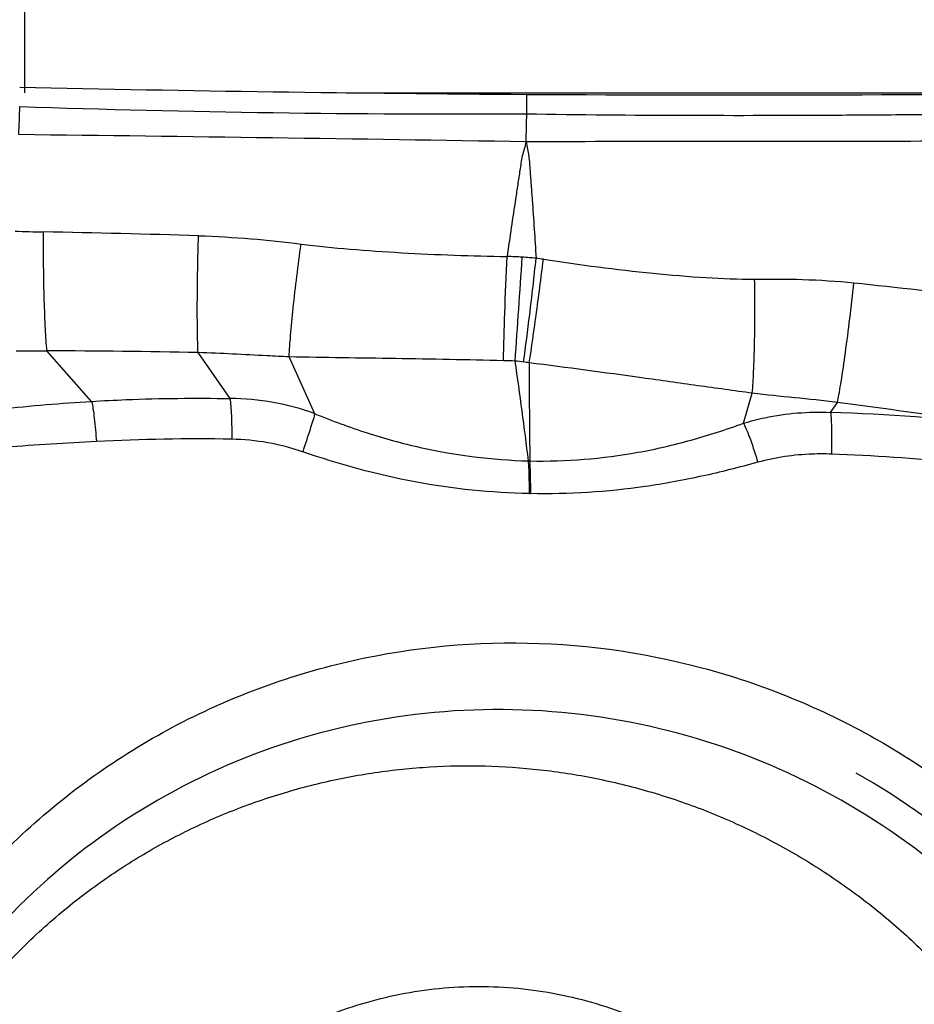
# Model space of a CAD drawing. Units: millimetres. Extents: x 0 to 594, y 0 to 420.
# Drawn here: x 342 to 346, y 256 to 261 of the extents above; entities that cross this region are included whole.
import ezdxf
from ezdxf.enums import TextEntityAlignment as Align

# ---------------------------------------------------------------- set-up
doc = ezdxf.new("R2010")
doc.units = ezdxf.units.MM
doc.header["$LTSCALE"] = 32.67
doc.layers.get('0').update_dxf_attribs({"linetype": 'CONTINUOUS'})
for name, color, linetype in [('607087453-000_CL', 7, 'CONTINUOUS'), ('607087463-000_DIM', 7, 'CONTINUOUS'), ('RS0834_M4X10_8_CL', 7, 'CONTINUOUS')]:
    doc.layers.add(name, color=color, linetype=linetype)
doc.styles.get("Standard").update_dxf_attribs({"font": 'TXT.SHX', "width": 0.7})
doc.styles.add('TEXTSTYLE_2', font='gdt', dxfattribs={"width": 0.7})
doc.dimstyles.new('DIMSTYLE_1', dxfattribs={"dimtxt": 3.5, "dimasz": 3.5, "dimexe": 1.5, "dimexo": 0, "dimgap": 0.875, "dimtad": 1, "dimdec": 3, "dimdsep": 46, "dimtxsty": 'STANDARD', "dimblk": '_FILLED', "dimblk1": '_FILLED', "dimblk2": '_FILLED', "dimcen": 0.09, "dimclrt": 2, "dimadec": 3, "dimazin": 2, "dimtol": 1, "dimtp": 0.25, "dimtm": 0.25, "dimtfac": 1, "dimtdec": 3, "dimtofl": 0, "dimtmove": 0, "dimatfit": 3, "dimldrblk": '_FILLED', "dimfxl": 1, "dimtolj": 1, "dimarcsym": 0})
doc.dimstyles.new('DIMSTYLE_2', dxfattribs={"dimtxt": 3.5, "dimasz": 3.5, "dimexe": 1.5, "dimexo": 0, "dimgap": 0.875, "dimtad": 1, "dimdec": 3, "dimdsep": 46, "dimtxsty": 'STANDARD', "dimblk": '_FILLED', "dimblk1": '_FILLED', "dimblk2": '_FILLED', "dimcen": 0.09, "dimclrt": 2, "dimadec": 3, "dimazin": 2, "dimtol": 1, "dimtp": 0.15, "dimtm": 0.15, "dimtfac": 1, "dimtdec": 3, "dimtofl": 0, "dimtmove": 0, "dimatfit": 3, "dimldrblk": '_FILLED', "dimfxl": 1, "dimtolj": 1, "dimarcsym": 0})
doc.dimstyles.new('DIMSTYLE_3', dxfattribs={"dimtxt": 3.5, "dimasz": 3.5, "dimexe": 1.5, "dimexo": 0, "dimgap": 0.875, "dimtad": 1, "dimdec": 3, "dimdsep": 46, "dimtxsty": 'STANDARD', "dimblk": '_FILLED', "dimblk1": '_FILLED', "dimblk2": '_FILLED', "dimcen": 0.09, "dimclrt": 2, "dimadec": 3, "dimazin": 2, "dimtp": 0.1, "dimtm": 0.1, "dimtfac": 1, "dimtdec": 3, "dimtofl": 0, "dimtmove": 0, "dimatfit": 3, "dimldrblk": '_FILLED', "dimfxl": 1, "dimtolj": 1, "dimarcsym": 0})

# ---------------------------------------------------------------- blocks, each defined once
blk = doc.blocks.new('_FILLED')
at = {"color": 0, "linetype": 'BYBLOCK'}
blk.add_solid([(0, 0), (-1, 0.125), (-1, -0.125)], dxfattribs=at)
blk = doc.blocks.new('*D0')
at = {"layer": '607087463-000_DIM', "color": 3, "linetype": 'CONTINUOUS'}
for p, q in [((343.7986, 260.529), (369.8716, 260.529)), ((368.3716, 260.529), (368.3716, 242.7653)), ((368.3716, 225.0015), (368.3716, 242.7653))]:
    blk.add_line(p, q, dxfattribs=at)
at = {"layer": '607087463-000_DIM', "color": 3, "linetype": 'CONTINUOUS', "xscale": 3.5, "yscale": 3.5, "zscale": 3.5, "rotation": 90}
blk.add_blockref('_FILLED', (368.3716, 260.529), dxfattribs=at)
at = {"layer": '607087463-000_DIM', "color": 2, "linetype": 'CONTINUOUS'}
for s, height, width, p in [('0.25', 2.45, 0.714286, (366.9716, 241.9165)), ('Z=4', 3.5, 0.761905, (373.6216, 235.529)), ('50', 3.5, 0.75, (367.4966, 232.9332))]:
    blk.add_text(s, height=height, rotation=90, dxfattribs=dict(at, width=width)).set_placement(p, align=Align.CENTER)
at = {"layer": '607087463-000_DIM', "color": 2, "linetype": 'CONTINUOUS', "style": 'TEXTSTYLE_2'}
for s, height, p in [('`', 2.45, (366.9716, 236.9874)), ('n', 3.5, (367.4966, 227.9749))]:
    blk.add_text(s, height=height, rotation=90, dxfattribs=at).set_placement(p, align=Align.CENTER)
blk = doc.blocks.new('_NONE')
blk = doc.blocks.new('*D1')
at = {"layer": '607087463-000_DIM', "color": 3, "linetype": 'CONTINUOUS'}
for p, q in [((310.3716, 251.5287), (310.3716, 299.3653)), ((350.3716, 262.5374), (350.3716, 299.3653)), ((310.3716, 297.8653), (330.3716, 297.8653)), ((350.3716, 297.8653), (330.3716, 297.8653))]:
    blk.add_line(p, q, dxfattribs=at)
at = {"layer": '607087463-000_DIM', "color": 3, "linetype": 'CONTINUOUS', "xscale": 3.5, "yscale": 3.5, "zscale": 3.5, "rotation": 180}
blk.add_blockref('_FILLED', (310.3716, 297.8653), dxfattribs=at)
at = {"layer": '607087463-000_DIM', "color": 3, "linetype": 'CONTINUOUS', "xscale": 3.5, "yscale": 3.5, "zscale": 3.5}
blk.add_blockref('_FILLED', (350.3716, 297.8653), dxfattribs=at)
at = {"layer": '607087463-000_DIM', "color": 2, "linetype": 'CONTINUOUS'}
for s, height, width, p in [('40', 3.5, 0.785714, (325.705, 298.7403)), ('0.15', 2.45, 0.660714, (334.5508, 299.2653))]:
    blk.add_text(s, height=height, dxfattribs=dict(at, width=width)).set_placement(p, align=Align.CENTER)
at = {"layer": '607087463-000_DIM', "color": 2, "linetype": 'CONTINUOUS', "style": 'TEXTSTYLE_2'}
blk.add_text('`', height=2.45, dxfattribs=at).set_placement((329.8841, 299.2653), align=Align.CENTER)
blk = doc.blocks.new('*D2')
at = {"layer": '607087463-000_DIM', "color": 3, "linetype": 'CONTINUOUS'}
for p, q in [((342.3716, 260.529), (342.3716, 277.4741)), ((350.3716, 260.529), (350.3716, 277.4741)), ((342.3716, 275.9741), (336.3716, 275.9741)), ((336.3716, 275.9741), (346.3716, 275.9741)), ((410.1284, 275.9741), (346.3716, 275.9741)), ((350.3716, 275.9741), (410.1284, 275.9741))]:
    blk.add_line(p, q, dxfattribs=at)
at = {"layer": '607087463-000_DIM', "color": 3, "linetype": 'CONTINUOUS', "xscale": 3.5, "yscale": 3.5, "zscale": 3.5}
blk.add_blockref('_FILLED', (342.3716, 275.9741), dxfattribs=at)
at = {"layer": '607087463-000_DIM', "color": 3, "linetype": 'CONTINUOUS', "xscale": 3.5, "yscale": 3.5, "zscale": 3.5, "rotation": 180}
blk.add_blockref('_FILLED', (350.3716, 275.9741), dxfattribs=at)
at = {"layer": '607087463-000_DIM', "color": 2, "linetype": 'CONTINUOUS', "insert": (357.295, 280.3491), "char_height": 3.5, "width": 79.25, "attachment_point": 1, "line_spacing_factor": 0.9}
blk.add_mtext('8 MAX. DEPTH OF CUT', dxfattribs=at)

msp = doc.modelspace()

# ---------------------------------------------------------------- linework, layer by layer
at = {"layer": '607087453-000_CL', "color": 9, "linetype": 'CONTINUOUS'}
for p, q in [((344.5994, 260.4353), (344.6004, 260.5217)), ((342.6683, 259.1591), (342.47, 259.3833)), ((343.2826, 259.1715), (343.1408, 259.3758)), ((343.659, 259.1045), (343.5448, 259.3565)), ((345.5611, 259.0619), (345.6001, 259.1955)), ((345.9472, 259.1099), (345.9779, 259.1548)), ((344.6071, 258.8952), (344.6134, 258.8949)), ((344.6113, 258.75), (344.6167, 258.7498))]:
    msp.add_line(p, q, dxfattribs=at)
at = {"layer": '607087453-000_CL', "color": 7, "linetype": 'CONTINUOUS'}
msp.add_arc((345.482, 400.2358), 139.7169, 269.638469, 270.787079, dxfattribs=at)
at = {"layer": '607087453-000_CL', "color": 9, "linetype": 'CONTINUOUS'}
for centre, radius, start, end in [((337.5968, 260.577), 4.7539, 357.1769, 358.6844), ((344.3048, 318.0636), 57.629, 268.055588, 270.292926), ((339.9534, 260.4901), 4.6463, 357.7905, 359.3242), ((337.3269, -172.1212), 432.4932, 89.036921, 89.335206), ((342.5439, 264.9793), 5.0689, 267.5628, 268.9895), ((341.5501, 209.3586), 50.5606, 88.19493, 88.97501), ((344.3747, 256.3122), 3.4928, 86.6447, 87.748), ((271.8837, 264.4879), 72.8465, 355.945876, 356.309435), ((344.4776, 258.0702), 1.7317, 84.5863, 86.6395), ((344.3251, 257.4618), 2.3538, 81.4984, 82.2857), ((342.4125, 263.6995), 4.3166, 268.9564, 270.764), ((342.3229, 216.5621), 42.8215, 88.90553, 89.80308), ((344.451, 257.3927), 1.9475, 87.1487, 88.6696), ((322.2418, 256.128), 22.5359, 7.05299, 8.18854), ((344.495, 258.6478), 0.6919, 82.5235, 85.6195), ((344.3834, 257.7968), 1.5503, 81.5736, 82.5267), ((366.5701, 259.2509), 21.9596, 179.7926, 180.9287), ((343.2803, 258.0685), 1.1031, 69.925, 89.8838), ((345.6965, 250.7772), 8.3365, 83.07598, 88.27662), ((343.1366, 250.3814), 8.6112, 88.97779, 92.9765), ((343.2711, 257.968), 1.0233, 70.9619, 88.9292)]:
    msp.add_arc(centre, radius, start, end, dxfattribs=at)
at = {"layer": '607087453-000_CL', "color": 7, "linetype": 'CONTINUOUS'}
msp.add_ellipse((344.2806, 264.008), major_axis=(22.1507, -0.1946), ratio=0.157274, start_param=-1.656723, end_param=-1.554974, dxfattribs=at)
at = {"layer": '607087453-000_CL', "color": 9, "linetype": 'CONTINUOUS'}
for points, knots in [([(344.5994, 260.4353), (344.8325, 260.4315), (345.2986, 260.4277), (345.881, 260.4288), (346.3467, 260.4323), (346.6953, 260.4368), (347.0434, 260.4426), (347.2752, 260.448), (347.391, 260.4518)], [0, 0, 0, 0, 0.250474, 0.500879, 0.625899, 0.75085, 0.875572, 1, 1, 1, 1]), ([(344.5963, 260.3108), (344.5937, 260.3003), (344.5882, 260.2796), (344.5788, 260.2487), (344.5738, 260.2169), (344.5673, 260.1746), (344.5592, 260.1215), (344.5464, 260.0366), (344.5305, 259.9301), (344.5181, 259.8449), (344.512, 259.8022)], [0, 0, 0, 0, 0.062513, 0.124881, 0.187116, 0.249449, 0.374217, 0.499118, 0.749311, 1, 1, 1, 1]), ([(347.3944, 260.3154), (347.1622, 260.3158), (346.6968, 260.3143), (345.9978, 260.3121), (345.2973, 260.3123), (344.83, 260.3117), (344.5963, 260.3109)], [0, 0, 0, 0, 0.248959, 0.498972, 0.749403, 1, 1, 1, 1]), ([(344.5963, 260.3108), (344.598, 260.3002), (344.602, 260.2789), (344.609, 260.2473), (344.6115, 260.2149), (344.6148, 260.1719), (344.6188, 260.1181), (344.625, 260.0319), (344.6325, 259.9239), (344.6382, 259.8375), (344.641, 259.7942)], [0, 0, 0, 0, 0.062209, 0.124823, 0.187168, 0.249514, 0.374298, 0.499205, 0.749374, 1, 1, 1, 1]), ([(342.47, 259.3834), (342.4671, 259.4153), (342.4625, 259.49), (342.4559, 259.6659), (342.4543, 259.81), (342.4545, 259.9111)], [0, 0, 0, 0, 0.181977, 0.425408, 1, 1, 1, 1]), ([(343.1408, 259.3758), (343.1392, 259.4069), (343.1375, 259.48), (343.1369, 259.6528), (343.1396, 259.7945), (343.1427, 259.8941)], [0, 0, 0, 0, 0.180483, 0.423018, 1, 1, 1, 1]), ([(343.1427, 259.8941), (343.2206, 259.8917), (343.3726, 259.8828), (343.524, 259.8666), (343.5977, 259.8574)], [0, 0, 0, 0, 0.512028, 1, 1, 1, 1]), ([(343.5448, 259.3565), (343.5462, 259.3879), (343.5516, 259.46), (343.5679, 259.6271), (343.5847, 259.7626), (343.5977, 259.8574)], [0, 0, 0, 0, 0.186916, 0.430264, 1, 1, 1, 1]), ([(343.5977, 259.8574), (343.6701, 259.8484), (343.8187, 259.8335), (344.1234, 259.8126), (344.3558, 259.8048), (344.512, 259.8022)], [0, 0, 0, 0, 0.239074, 0.488677, 1, 1, 1, 1]), ([(344.4962, 259.3397), (344.4973, 259.4101), (344.5018, 259.5643), (344.508, 259.7185), (344.512, 259.8022)], [0, 0, 0, 0, 0.456316, 1, 1, 1, 1]), ([(344.5851, 259.3339), (344.5951, 259.4038), (344.6145, 259.5571), (344.6321, 259.7107), (344.641, 259.7942)], [0, 0, 0, 0, 0.456714, 1, 1, 1, 1]), ([(344.6106, 259.3303), (344.6215, 259.4), (344.643, 259.5531), (344.6629, 259.7063), (344.6731, 259.7896)], [0, 0, 0, 0, 0.456549, 1, 1, 1, 1]), ([(344.673, 259.7897), (344.8347, 259.7655), (345.0751, 259.734), (345.3881, 259.7073), (345.5387, 259.7013), (345.6106, 259.7019)], [0, 0, 0, 0, 0.520512, 0.771276, 1, 1, 1, 1]), ([(345.6001, 259.1955), (345.603, 259.2271), (345.6072, 259.2999), (345.6123, 259.4687), (345.6122, 259.6059), (345.6106, 259.7019)], [0, 0, 0, 0, 0.187899, 0.431623, 1, 1, 1, 1]), ([(345.6106, 259.7018), (345.6815, 259.7024), (345.8285, 259.7021), (345.9754, 259.6931), (346.051, 259.6853)], [0, 0, 0, 0, 0.482519, 1, 1, 1, 1]), ([(345.9779, 259.1548), (345.9843, 259.1852), (345.9969, 259.2585), (346.015, 259.3824), (346.0337, 259.5287), (346.0454, 259.6323), (346.051, 259.6854)], [0, 0, 0, 0, 0.17421, 0.416159, 0.701121, 1, 1, 1, 1]), ([(346.051, 259.6853), (346.2438, 259.6654), (346.632, 259.6216), (347.0181, 259.5614), (347.2117, 259.5264)], [0, 0, 0, 0, 0.496153, 1, 1, 1, 1]), ([(343.5448, 259.3565), (343.5123, 259.3581), (343.3777, 259.3651), (343.2431, 259.3722), (343.1408, 259.3758)], [0, 0, 0, 0, 0.240992, 1, 1, 1, 1]), ([(344.4962, 259.3397), (344.3363, 259.3434), (344.0191, 259.3494), (343.7019, 259.3534), (343.5448, 259.3565)], [0, 0, 0, 0, 0.504438, 1, 1, 1, 1]), ([(345.6002, 259.1956), (345.5195, 259.2063), (345.3563, 259.2291), (345.0266, 259.2754), (344.7773, 259.309), (344.6106, 259.3305)], [0, 0, 0, 0, 0.24443, 0.495052, 1, 1, 1, 1]), ([(345.9779, 259.1548), (345.9145, 259.1623), (345.7885, 259.1753), (345.6624, 259.1877), (345.6001, 259.1955)], [0, 0, 0, 0, 0.504401, 1, 1, 1, 1]), ([(341.8723, 259.0657), (341.9366, 259.0789), (342.067, 259.1009), (342.3322, 259.1346), (342.5333, 259.1511), (342.6683, 259.1591)], [0, 0, 0, 0, 0.24552, 0.494233, 1, 1, 1, 1]), ([(342.6682, 259.1591), (342.7192, 259.1622), (342.8468, 259.1688), (343.0517, 259.1736), (343.2055, 259.1731), (343.2826, 259.1716)], [0, 0, 0, 0, 0.249422, 0.623531, 1, 1, 1, 1]), ([(342.6683, 259.1591), (342.6707, 259.1482), (342.6751, 259.1232), (342.683, 259.0639), (342.6871, 259.0154), (342.6894, 258.9809)], [0, 0, 0, 0, 0.186427, 0.423105, 1, 1, 1, 1]), ([(343.2826, 259.1715), (343.2841, 259.1606), (343.2865, 259.1355), (343.2898, 259.0754), (343.2904, 259.0262), (343.2902, 258.9912)], [0, 0, 0, 0, 0.182948, 0.418955, 1, 1, 1, 1]), ([(346.7015, 259.0529), (346.6413, 259.0619), (346.4004, 259.0975), (346.159, 259.1306), (345.9779, 259.1548)], [0, 0, 0, 0, 0.249819, 1, 1, 1, 1]), ([(345.5611, 259.0619), (345.5923, 259.0716), (345.7183, 259.1045), (345.85, 259.1147), (345.9472, 259.1099)], [0, 0, 0, 0, 0.251572, 1, 1, 1, 1]), ([(345.9472, 259.1099), (345.9486, 259.0991), (345.9506, 259.0738), (345.9528, 259.0122), (345.9524, 258.9614), (345.9516, 258.9251)], [0, 0, 0, 0, 0.176924, 0.411417, 1, 1, 1, 1]), ([(343.659, 259.1045), (343.6524, 259.0808), (343.6346, 259.0244), (343.616, 258.9682), (343.6049, 258.9354)], [0, 0, 0, 0, 0.415214, 1, 1, 1, 1]), ([(343.659, 259.1045), (343.7351, 259.0733), (343.8889, 259.0163), (344.2027, 258.9301), (344.4458, 258.8991), (344.6071, 258.8951)], [0, 0, 0, 0, 0.252887, 0.503732, 1, 1, 1, 1]), ([(344.6133, 258.8949), (344.7737, 258.8916), (345.016, 258.9113), (345.3303, 258.9842), (345.4844, 259.0345), (345.5611, 259.0619)], [0, 0, 0, 0, 0.497498, 0.747529, 1, 1, 1, 1]), ([(345.5611, 259.0619), (345.5664, 259.0517), (345.5772, 259.0278), (345.5994, 258.9704), (345.6146, 258.9227), (345.6246, 258.8888)], [0, 0, 0, 0, 0.187906, 0.425395, 1, 1, 1, 1]), ([(342.6894, 258.9809), (342.5551, 258.9739), (342.2877, 258.9566), (342.0204, 258.9361), (341.8871, 258.9283)], [0, 0, 0, 0, 0.501856, 1, 1, 1, 1]), ([(344.6113, 258.75), (344.4412, 258.7529), (344.0989, 258.7886), (343.7675, 258.8792), (343.6049, 258.9354)], [0, 0, 0, 0, 0.497233, 1, 1, 1, 1]), ([(344.6111, 258.75), (344.6113, 258.7763), (344.6108, 258.8247), (344.6088, 258.8731), (344.6071, 258.8951)], [0, 0, 0, 0, 0.545086, 1, 1, 1, 1]), ([(344.6167, 258.7498), (344.6169, 258.7634), (344.6169, 258.8118), (344.6158, 258.8602), (344.6133, 258.8949)], [0, 0, 0, 0, 0.280293, 1, 1, 1, 1]), ([(345.9516, 258.9251), (345.9231, 258.9262), (345.8132, 258.9263), (345.7031, 258.9103), (345.6246, 258.8888)], [0, 0, 0, 0, 0.259255, 1, 1, 1, 1]), ([(346.6908, 258.8694), (346.6293, 258.8762), (346.3834, 258.9015), (346.1367, 258.9182), (345.9516, 258.9251)], [0, 0, 0, 0, 0.250415, 1, 1, 1, 1]), ([(345.6246, 258.8888), (345.5421, 258.8661), (345.3765, 258.8243), (345.0418, 258.7627), (344.7862, 258.7461), (344.6167, 258.7498)], [0, 0, 0, 0, 0.251501, 0.501747, 1, 1, 1, 1])]:
    msp.add_open_spline(points, degree=3, knots=knots, dxfattribs=at)
at = {"layer": '607087453-000_CL', "color": 7, "linetype": 'CONTINUOUS'}
for points, knots in [([(341.3606, 254.9675), (341.3631, 255.2417), (341.44, 255.7915), (341.7651, 256.5558), (342.2782, 257.2098), (342.9447, 257.7089), (343.7199, 258.0203), (344.552, 258.1233), (345.3852, 258.0118), (345.9058, 257.7987), (346.1476, 257.6617)], [0, 0, 0, 0, 0.124451, 0.24866, 0.372895, 0.49741, 0.622385, 0.747878, 0.873811, 1, 1, 1, 1]), ([(345.9942, 257.3895), (345.7921, 257.504), (345.3607, 257.6879), (344.6703, 257.8115), (343.9713, 257.777), (343.3005, 257.5858), (342.6929, 257.2479), (342.1804, 256.7805), (341.79, 256.2087), (341.6246, 255.777), (341.5681, 255.5554)], [0, 0, 0, 0, 0.126125, 0.252046, 0.37761, 0.502724, 0.627391, 0.751707, 0.875841, 1, 1, 1, 1]), ([(346.1476, 257.6617), (346.3313, 257.5576), (346.5927, 257.3741), (346.8998, 257.0837), (347.1772, 256.7655), (347.4634, 256.3204), (347.6575, 255.8288), (347.7527, 255.42), (347.8072, 255.0051), (347.7979, 254.4803), (347.6629, 253.8666), (347.4093, 253.2923), (347.0468, 252.7797), (346.5895, 252.3486), (346.1439, 252.0711), (345.76, 251.9046), (345.3603, 251.7762), (344.8387, 251.6901), (344.3097, 251.7069), (343.8942, 251.7813), (343.4872, 251.8956), (343.1954, 252.0255), (343.0117, 252.1296)], [0, 0, 0, 0, 0.062977, 0.094476, 0.125947, 0.188706, 0.251281, 0.282533, 0.313736, 0.375932, 0.437989, 0.499972, 0.561957, 0.62402, 0.686225, 0.717433, 0.74869, 0.811276, 0.874043, 0.905518, 0.93702, 1, 1, 1, 1]), ([(346.714, 252.668), (346.8833, 252.83), (347.1848, 253.1954), (347.4955, 253.833), (347.6489, 254.5268), (347.6365, 255.2388), (347.4592, 255.9309), (347.1266, 256.5659), (346.6572, 257.1097), (346.2688, 257.3926), (346.0618, 257.5099)], [0, 0, 0, 0, 0.124203, 0.248349, 0.372653, 0.497297, 0.622387, 0.747937, 0.873859, 1, 1, 1, 1]), ([(346.7127, 252.6692), (346.8717, 252.8322), (347.1528, 253.1964), (347.437, 253.8241), (347.57, 254.5015), (347.5445, 255.1929), (347.3622, 255.8626), (347.0326, 256.4761), (346.5732, 257.0015), (346.1954, 257.2755), (345.9942, 257.3895)], [0, 0, 0, 0, 0.124169, 0.248309, 0.372627, 0.497291, 0.622399, 0.747955, 0.873871, 1, 1, 1, 1])]:
    msp.add_open_spline(points, degree=3, knots=knots, dxfattribs=at)
at = {"layer": 'RS0834_M4X10_8_CL', "color": 7, "linetype": 'CONTINUOUS'}
for points, knots in [([(342.5736, 256.9238), (342.6367, 256.9745), (342.7674, 257.0704), (342.9754, 257.1968), (343.1938, 257.3047), (343.421, 257.3935), (343.6554, 257.4623), (343.8952, 257.5108), (344.1386, 257.5386), (344.3837, 257.5454), (344.6289, 257.5312), (344.8721, 257.4961), (345.1117, 257.4403), (345.3459, 257.3644), (345.5728, 257.2688), (345.7909, 257.1542), (345.9984, 257.0216), (346.1939, 256.8719), (346.3758, 256.7062), (346.5429, 256.5258), (346.6939, 256.3319), (346.8276, 256.1261), (346.9431, 255.9099), (347.0395, 255.6848), (347.1161, 255.4526), (347.1723, 255.215), (347.2076, 254.9738), (347.2219, 254.7307), (347.215, 254.4876), (347.187, 254.2462), (347.1381, 254.0084), (347.0686, 253.776), (346.979, 253.5507), (346.9064, 253.4063), (346.867, 253.3359)], [0, 0, 0, 0, 0.03105, 0.062136, 0.09326, 0.124427, 0.155636, 0.18689, 0.218185, 0.249521, 0.280894, 0.312298, 0.343729, 0.37518, 0.406645, 0.438115, 0.469584, 0.501044, 0.532489, 0.56391, 0.595303, 0.626662, 0.657983, 0.689263, 0.720499, 0.751692, 0.782843, 0.813952, 0.845023, 0.876062, 0.907072, 0.93806, 0.969034, 1, 1, 1, 1]), ([(341.8922, 256.1181), (341.9353, 256.1953), (342.0291, 256.3455), (342.1907, 256.5563), (342.3719, 256.7508), (342.5046, 256.8683), (342.5736, 256.9238)], [0, 0, 0, 0, 0.249821, 0.499716, 0.749754, 1, 1, 1, 1]), ([(343.2713, 256.1723), (343.3166, 256.2087), (343.4109, 256.277), (343.5619, 256.3651), (343.7211, 256.438), (343.8869, 256.4949), (344.0578, 256.5354), (344.2321, 256.559), (344.4081, 256.5656), (344.5841, 256.555), (344.7585, 256.5273), (344.9296, 256.4829), (345.0956, 256.4221), (345.2551, 256.3455), (345.4064, 256.254), (345.5482, 256.1483), (345.6791, 256.0294), (345.7977, 255.8986), (345.903, 255.757), (345.994, 255.6061), (346.0697, 255.4473), (346.1294, 255.2821), (346.1726, 255.1121), (346.1989, 254.9389), (346.2079, 254.7643), (346.1997, 254.5898), (346.1742, 254.4172), (346.1318, 254.2482), (346.0727, 254.0843), (345.9977, 253.9271), (345.9074, 253.7783), (345.8027, 253.6391), (345.6846, 253.511), (345.5977, 253.4337), (345.5525, 253.3974)], [0, 0, 0, 0, 0.031084, 0.062209, 0.093379, 0.124597, 0.155865, 0.187182, 0.218545, 0.24995, 0.281391, 0.312861, 0.34435, 0.375851, 0.407353, 0.438847, 0.470323, 0.501773, 0.533189, 0.564565, 0.595896, 0.627178, 0.658411, 0.689595, 0.720733, 0.751828, 0.782887, 0.813917, 0.844926, 0.875925, 0.906922, 0.937927, 0.96895, 1, 1, 1, 1])]:
    msp.add_open_spline(points, degree=3, knots=knots, dxfattribs=at)

# ---------------------------------------------------------------- dimensions: what is measured, and where the dimension line sits
at = {"layer": '607087463-000_DIM', "color": 3, "linetype": 'CONTINUOUS'}
dim = msp.add_linear_dim(base=(350.3716, 297.8653), p1=(310.3716, 251.5287), p2=(350.3716, 262.5374), dimstyle='DIMSTYLE_2', dxfattribs=at)
dim.commit()
dim.dimension.update_dxf_attribs({"geometry": '*D1', "text_midpoint": (330.3716, 297.8653), "dimtype": 160})
dim = msp.add_linear_dim(base=(342.3716, 275.9741), p1=(350.3716, 260.529), p2=(342.3716, 260.529), angle=180, text='<> MAX. DEPTH OF CUT', dimstyle='DIMSTYLE_3', dxfattribs=at)
dim.commit()
dim.dimension.update_dxf_attribs({"geometry": '*D2', "text_midpoint": (383.7117, 275.9741), "dimtype": 160})
dim = msp.add_linear_dim(base=(368.371644, 260.529028), p1=(367.371644, 225.001529), p2=(343.798609, 260.529028), angle=90, text='%%c<>\\PZ=4', dimstyle='DIMSTYLE_1', override={"dimblk1": 'NONE', "dimsah": 1}, dxfattribs=at)
dim.commit()
dim.dimension.update_dxf_attribs({"geometry": '*D0', "text_midpoint": (368.371644, 235.529028), "dimtype": 160})

doc.saveas('drawing.dxf')
